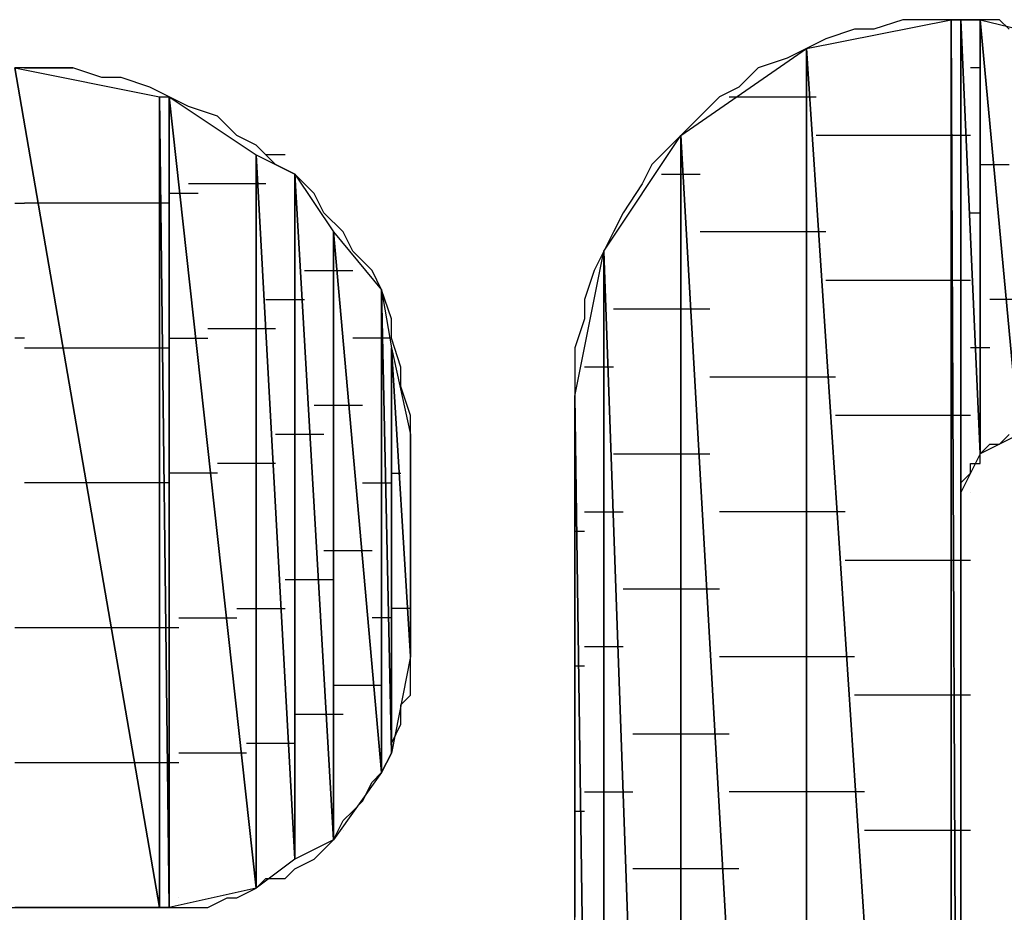
# Model space of a CAD drawing. Units: inches. Extents: x -3.57 to 3.55, y -2.65 to 2.89.
# Drawn here: x -2.6 to -2.53, y -2.01 to -1.95 of the extents above; entities that cross this region are included whole.
import ezdxf

# ---------------------------------------------------------------- set-up
doc = ezdxf.new("R2010")
doc.units = ezdxf.units.IN
doc.header["$MEASUREMENT"] = 0
doc.layers.add('Layer 1', color=7, linetype='Continuous')

msp = doc.modelspace()

# ---------------------------------------------------------------- linework, layer by layer
at = {"layer": 'Layer 1', "lineweight": 25}
for points in [[(-2.540276, -1.947917), (-2.540276, -1.947917), (-2.529862, -1.945835), (-2.529862, -1.945835)], [(-2.533335, -1.945835), (-2.533335, -1.945835), (-2.535417, -1.946528), (-2.535417, -1.946528)], [(-2.531945, -1.945835), (-2.531945, -1.945835), (-2.533335, -1.945835), (-2.533335, -1.945835)], [(-2.529862, -1.945835), (-2.529862, -1.945835), (-2.531945, -1.945835), (-2.531945, -1.945835)], [(-2.529862, -1.945835), (-2.529862, -1.945835), (-2.529862, -2.105555), (-2.529862, -2.105555)], [(-2.529862, -2.105555), (-2.529862, -2.105555), (-2.529862, -1.945835), (-2.529862, -1.945835)], [(-2.529862, -1.945835), (-2.529862, -1.945835), (-2.529165, -2.104862), (-2.529165, -2.104862)], [(-2.529165, -2.104862), (-2.529165, -2.104862), (-2.529862, -1.945835), (-2.529862, -1.945835)], [(-2.529862, -1.945835), (-2.529862, -1.945835), (-2.529165, -1.945835), (-2.529165, -1.945835)], [(-2.528472, -1.945835), (-2.528472, -1.945835), (-2.529862, -1.945835), (-2.529862, -1.945835)], [(-2.529165, -1.945835), (-2.529165, -1.945835), (-2.529165, -2.104862), (-2.529165, -2.104862)], [(-2.529165, -1.979862), (-2.529165, -1.979862), (-2.529165, -1.945835), (-2.529165, -1.945835)], [(-2.529165, -1.945835), (-2.529165, -1.945835), (-2.527776, -1.977083), (-2.527776, -1.977083)], [(-2.527776, -1.977083), (-2.527776, -1.977083), (-2.529165, -1.945835), (-2.529165, -1.945835)], [(-2.529165, -1.945835), (-2.529165, -1.945835), (-2.527776, -1.945835), (-2.527776, -1.945835)], [(-2.527776, -1.945835), (-2.527776, -1.945835), (-2.528472, -1.945835), (-2.528472, -1.945835)], [(-2.527776, -1.945835), (-2.527776, -1.945835), (-2.527776, -1.977083), (-2.527776, -1.977083)], [(-2.527083, -1.945835), (-2.527083, -1.945835), (-2.527776, -1.945835), (-2.527776, -1.945835)], [(-2.527776, -1.977083), (-2.527776, -1.977083), (-2.527776, -1.945835), (-2.527776, -1.945835)], [(-2.527776, -1.945835), (-2.527776, -1.945835), (-2.525, -1.975697), (-2.525, -1.975697)], [(-2.525, -1.975697), (-2.525, -1.975697), (-2.527776, -1.945835), (-2.527776, -1.945835)], [(-2.527776, -1.945835), (-2.527776, -1.945835), (-2.525, -1.946528), (-2.525, -1.946528)], [(-2.52639, -1.945835), (-2.52639, -1.945835), (-2.527776, -1.945835), (-2.527776, -1.945835)], [(-2.52639, -1.945835), (-2.52639, -1.945835), (-2.527083, -1.945835), (-2.527083, -1.945835)], [(-2.525693, -1.946528), (-2.525693, -1.946528), (-2.52639, -1.945835), (-2.52639, -1.945835)], [(-2.536807, -1.946528), (-2.536807, -1.946528), (-2.53889, -1.947224), (-2.53889, -1.947224)], [(-2.535417, -1.946528), (-2.535417, -1.946528), (-2.536807, -1.946528), (-2.536807, -1.946528)], [(-2.53889, -1.947224), (-2.53889, -1.947224), (-2.540276, -1.947917), (-2.540276, -1.947917)], [(-2.549307, -1.954169), (-2.549307, -1.954169), (-2.540276, -1.947917), (-2.540276, -1.947917)], [(-2.540276, -1.947917), (-2.540276, -1.947917), (-2.541665, -1.94861), (-2.541665, -1.94861)], [(-2.540276, -1.947917), (-2.540276, -1.947917), (-2.540276, -2.1125), (-2.540276, -2.1125)], [(-2.540276, -2.1125), (-2.540276, -2.1125), (-2.540276, -1.947917), (-2.540276, -1.947917)], [(-2.540276, -1.947917), (-2.540276, -1.947917), (-2.529862, -2.105555), (-2.529862, -2.105555)], [(-2.529862, -2.105555), (-2.529862, -2.105555), (-2.540276, -1.947917), (-2.540276, -1.947917)], [(-2.59722, -1.949307), (-2.59722, -1.949307), (-2.586807, -2.009724), (-2.586807, -2.009724)], [(-2.586807, -2.009724), (-2.586807, -2.009724), (-2.59722, -1.949307), (-2.59722, -1.949307)], [(-2.59722, -1.949307), (-2.59722, -1.949307), (-2.586807, -1.95139), (-2.586807, -1.95139)], [(-2.595138, -1.949307), (-2.595138, -1.949307), (-2.59722, -1.949307), (-2.59722, -1.949307)], [(-2.596528, -1.949307), (-2.596528, -1.949307), (-2.595835, -1.949307), (-2.595835, -1.949307)], [(-2.595835, -1.949307), (-2.595835, -1.949307), (-2.593055, -1.949307), (-2.593055, -1.949307)], [(-2.593055, -1.949307), (-2.593055, -1.949307), (-2.595138, -1.949307), (-2.595138, -1.949307)], [(-2.590972, -1.95), (-2.590972, -1.95), (-2.593055, -1.949307), (-2.593055, -1.949307)], [(-2.543748, -1.949307), (-2.543748, -1.949307), (-2.545138, -1.950697), (-2.545138, -1.950697)], [(-2.541665, -1.94861), (-2.541665, -1.94861), (-2.543748, -1.949307), (-2.543748, -1.949307)], [(-2.527776, -1.949307), (-2.527776, -1.949307), (-2.528472, -1.949307), (-2.528472, -1.949307)], [(-2.589583, -1.95), (-2.589583, -1.95), (-2.590972, -1.95), (-2.590972, -1.95)], [(-2.5875, -1.950697), (-2.5875, -1.950697), (-2.589583, -1.95), (-2.589583, -1.95)], [(-2.58611, -1.95139), (-2.58611, -1.95139), (-2.5875, -1.950697), (-2.5875, -1.950697)], [(-2.545138, -1.950697), (-2.545138, -1.950697), (-2.546528, -1.95139), (-2.546528, -1.95139)], [(-2.586807, -1.95139), (-2.586807, -1.95139), (-2.586807, -2.009724), (-2.586807, -2.009724)], [(-2.586807, -2.009724), (-2.586807, -2.009724), (-2.586807, -1.95139), (-2.586807, -1.95139)], [(-2.586807, -1.95139), (-2.586807, -1.95139), (-2.58611, -2.009724), (-2.58611, -2.009724)], [(-2.58611, -2.009724), (-2.58611, -2.009724), (-2.586807, -1.95139), (-2.586807, -1.95139)], [(-2.586807, -1.95139), (-2.586807, -1.95139), (-2.58611, -1.95139), (-2.58611, -1.95139)], [(-2.58611, -1.95139), (-2.58611, -1.95139), (-2.58611, -2.009724), (-2.58611, -2.009724)], [(-2.58611, -2.009724), (-2.58611, -2.009724), (-2.58611, -1.95139), (-2.58611, -1.95139)], [(-2.58611, -1.95139), (-2.58611, -1.95139), (-2.579862, -2.008335), (-2.579862, -2.008335)], [(-2.579862, -2.008335), (-2.579862, -2.008335), (-2.58611, -1.95139), (-2.58611, -1.95139)], [(-2.58611, -1.95139), (-2.58611, -1.95139), (-2.579862, -1.955555), (-2.579862, -1.955555)], [(-2.58472, -1.952083), (-2.58472, -1.952083), (-2.58611, -1.95139), (-2.58611, -1.95139)], [(-2.546528, -1.95139), (-2.546528, -1.95139), (-2.547917, -1.95278), (-2.547917, -1.95278)], [(-2.545835, -1.95139), (-2.545835, -1.95139), (-2.540276, -1.95139), (-2.540276, -1.95139)], [(-2.540276, -1.95139), (-2.540276, -1.95139), (-2.539583, -1.95139), (-2.539583, -1.95139)], [(-2.582638, -1.95278), (-2.582638, -1.95278), (-2.58472, -1.952083), (-2.58472, -1.952083)], [(-2.581248, -1.954169), (-2.581248, -1.954169), (-2.582638, -1.95278), (-2.582638, -1.95278)], [(-2.547917, -1.95278), (-2.547917, -1.95278), (-2.549307, -1.954169), (-2.549307, -1.954169)], [(-2.579862, -1.954862), (-2.579862, -1.954862), (-2.581248, -1.954169), (-2.581248, -1.954169)], [(-2.554862, -1.9625), (-2.554862, -1.9625), (-2.549307, -1.954169), (-2.549307, -1.954169)], [(-2.549307, -1.954169), (-2.549307, -1.954169), (-2.55, -1.954862), (-2.55, -1.954862)], [(-2.549307, -1.954169), (-2.549307, -1.954169), (-2.549307, -2.118055), (-2.549307, -2.118055)], [(-2.549307, -2.118055), (-2.549307, -2.118055), (-2.549307, -1.954169), (-2.549307, -1.954169)], [(-2.549307, -1.954169), (-2.549307, -1.954169), (-2.540276, -2.1125), (-2.540276, -2.1125)], [(-2.540276, -2.1125), (-2.540276, -2.1125), (-2.549307, -1.954169), (-2.549307, -1.954169)], [(-2.529165, -1.954169), (-2.529165, -1.954169), (-2.539583, -1.954169), (-2.539583, -1.954169)], [(-2.528472, -1.954169), (-2.528472, -1.954169), (-2.529165, -1.954169), (-2.529165, -1.954169)], [(-2.528472, -1.954169), (-2.528472, -1.954169), (-2.528472, -1.954169), (-2.528472, -1.954169)], [(-2.578472, -1.956252), (-2.578472, -1.956252), (-2.579862, -1.954862), (-2.579862, -1.954862)], [(-2.55, -1.954862), (-2.55, -1.954862), (-2.55139, -1.956252), (-2.55139, -1.956252)], [(-2.579862, -1.955555), (-2.579862, -1.955555), (-2.579862, -2.008335), (-2.579862, -2.008335)], [(-2.579862, -2.008335), (-2.579862, -2.008335), (-2.579862, -1.955555), (-2.579862, -1.955555)], [(-2.579862, -1.955555), (-2.579862, -1.955555), (-2.577083, -2.006252), (-2.577083, -2.006252)], [(-2.577083, -2.006252), (-2.577083, -2.006252), (-2.579862, -1.955555), (-2.579862, -1.955555)], [(-2.579862, -1.955555), (-2.579862, -1.955555), (-2.577083, -1.956945), (-2.577083, -1.956945)], [(-2.577776, -1.955555), (-2.577776, -1.955555), (-2.579165, -1.955555), (-2.579165, -1.955555)], [(-2.577083, -1.956945), (-2.577083, -1.956945), (-2.578472, -1.956252), (-2.578472, -1.956252)], [(-2.55139, -1.956252), (-2.55139, -1.956252), (-2.552083, -1.957638), (-2.552083, -1.957638)], [(-2.527776, -1.956252), (-2.527776, -1.956252), (-2.527083, -1.956252), (-2.527083, -1.956252)], [(-2.527083, -1.956252), (-2.527083, -1.956252), (-2.525693, -1.956252), (-2.525693, -1.956252)], [(-2.577083, -1.956945), (-2.577083, -1.956945), (-2.577083, -2.006252), (-2.577083, -2.006252)], [(-2.577083, -2.006252), (-2.577083, -2.006252), (-2.577083, -1.956945), (-2.577083, -1.956945)], [(-2.577083, -1.956945), (-2.577083, -1.956945), (-2.574307, -2.004862), (-2.574307, -2.004862)], [(-2.574307, -2.004862), (-2.574307, -2.004862), (-2.577083, -1.956945), (-2.577083, -1.956945)], [(-2.577083, -1.956945), (-2.577083, -1.956945), (-2.574307, -1.96111), (-2.574307, -1.96111)], [(-2.575693, -1.958335), (-2.575693, -1.958335), (-2.577083, -1.956945), (-2.577083, -1.956945)], [(-2.550693, -1.956945), (-2.550693, -1.956945), (-2.54861, -1.956945), (-2.54861, -1.956945)], [(-2.54861, -1.956945), (-2.54861, -1.956945), (-2.547917, -1.956945), (-2.547917, -1.956945)], [(-2.579862, -1.957638), (-2.579862, -1.957638), (-2.58472, -1.957638), (-2.58472, -1.957638)], [(-2.579165, -1.957638), (-2.579165, -1.957638), (-2.579862, -1.957638), (-2.579862, -1.957638)], [(-2.552083, -1.957638), (-2.552083, -1.957638), (-2.553472, -1.959724), (-2.553472, -1.959724)], [(-2.585417, -1.958335), (-2.585417, -1.958335), (-2.58611, -1.958335), (-2.58611, -1.958335)], [(-2.584028, -1.958335), (-2.584028, -1.958335), (-2.585417, -1.958335), (-2.585417, -1.958335)], [(-2.575, -1.959724), (-2.575, -1.959724), (-2.575693, -1.958335), (-2.575693, -1.958335)], [(-2.59722, -1.959028), (-2.59722, -1.959028), (-2.596528, -1.959028), (-2.596528, -1.959028)], [(-2.596528, -1.959028), (-2.596528, -1.959028), (-2.596528, -1.959028), (-2.596528, -1.959028)], [(-2.596528, -1.959028), (-2.596528, -1.959028), (-2.596528, -1.959028), (-2.596528, -1.959028)], [(-2.596528, -1.959028), (-2.596528, -1.959028), (-2.596528, -1.959028), (-2.596528, -1.959028)], [(-2.594445, -1.959028), (-2.594445, -1.959028), (-2.596528, -1.959028), (-2.596528, -1.959028)], [(-2.586807, -1.959028), (-2.586807, -1.959028), (-2.594445, -1.959028), (-2.594445, -1.959028)], [(-2.58611, -1.959028), (-2.58611, -1.959028), (-2.586807, -1.959028), (-2.586807, -1.959028)], [(-2.57361, -1.96111), (-2.57361, -1.96111), (-2.575, -1.959724), (-2.575, -1.959724)], [(-2.553472, -1.959724), (-2.553472, -1.959724), (-2.554165, -1.96111), (-2.554165, -1.96111)], [(-2.528472, -1.959724), (-2.528472, -1.959724), (-2.527776, -1.959724), (-2.527776, -1.959724)], [(-2.574307, -1.96111), (-2.574307, -1.96111), (-2.574307, -2.004862), (-2.574307, -2.004862)], [(-2.574307, -2.004862), (-2.574307, -2.004862), (-2.574307, -1.96111), (-2.574307, -1.96111)], [(-2.574307, -1.96111), (-2.574307, -1.96111), (-2.570835, -2), (-2.570835, -2)], [(-2.570835, -2), (-2.570835, -2), (-2.574307, -1.96111), (-2.574307, -1.96111)], [(-2.574307, -1.96111), (-2.574307, -1.96111), (-2.570835, -1.96528), (-2.570835, -1.96528)], [(-2.572917, -1.9625), (-2.572917, -1.9625), (-2.57361, -1.96111), (-2.57361, -1.96111)], [(-2.554165, -1.96111), (-2.554165, -1.96111), (-2.554862, -1.9625), (-2.554862, -1.9625)], [(-2.540276, -1.96111), (-2.540276, -1.96111), (-2.547917, -1.96111), (-2.547917, -1.96111)], [(-2.53889, -1.96111), (-2.53889, -1.96111), (-2.540276, -1.96111), (-2.540276, -1.96111)], [(-2.571528, -1.96389), (-2.571528, -1.96389), (-2.572917, -1.9625), (-2.572917, -1.9625)], [(-2.556945, -1.972917), (-2.556945, -1.972917), (-2.554862, -1.9625), (-2.554862, -1.9625)], [(-2.554862, -1.9625), (-2.554862, -1.9625), (-2.555555, -1.96389), (-2.555555, -1.96389)], [(-2.554862, -1.9625), (-2.554862, -1.9625), (-2.554862, -2.121528), (-2.554862, -2.121528)], [(-2.554862, -2.121528), (-2.554862, -2.121528), (-2.554862, -1.9625), (-2.554862, -1.9625)], [(-2.554862, -1.9625), (-2.554862, -1.9625), (-2.549307, -2.118055), (-2.549307, -2.118055)], [(-2.549307, -2.118055), (-2.549307, -2.118055), (-2.554862, -1.9625), (-2.554862, -1.9625)], [(-2.57639, -1.96389), (-2.57639, -1.96389), (-2.57361, -1.96389), (-2.57361, -1.96389)], [(-2.57361, -1.96389), (-2.57361, -1.96389), (-2.572917, -1.96389), (-2.572917, -1.96389)], [(-2.570835, -1.96528), (-2.570835, -1.96528), (-2.571528, -1.96389), (-2.571528, -1.96389)], [(-2.555555, -1.96389), (-2.555555, -1.96389), (-2.556248, -1.965972), (-2.556248, -1.965972)], [(-2.53889, -1.964583), (-2.53889, -1.964583), (-2.529165, -1.964583), (-2.529165, -1.964583)], [(-2.529165, -1.964583), (-2.529165, -1.964583), (-2.528472, -1.964583), (-2.528472, -1.964583)], [(-2.528472, -1.964583), (-2.528472, -1.964583), (-2.528472, -1.964583), (-2.528472, -1.964583)], [(-2.570835, -1.96528), (-2.570835, -1.96528), (-2.570835, -2), (-2.570835, -2)], [(-2.570835, -2), (-2.570835, -2), (-2.570835, -1.96528), (-2.570835, -1.96528)], [(-2.570835, -1.96528), (-2.570835, -1.96528), (-2.570138, -1.99861), (-2.570138, -1.99861)], [(-2.570138, -1.99861), (-2.570138, -1.99861), (-2.570835, -1.96528), (-2.570835, -1.96528)], [(-2.570835, -1.96528), (-2.570835, -1.96528), (-2.570138, -1.969445), (-2.570138, -1.969445)], [(-2.570138, -1.967362), (-2.570138, -1.967362), (-2.570835, -1.96528), (-2.570835, -1.96528)], [(-2.579165, -1.965972), (-2.579165, -1.965972), (-2.577083, -1.965972), (-2.577083, -1.965972)], [(-2.577083, -1.965972), (-2.577083, -1.965972), (-2.57639, -1.965972), (-2.57639, -1.965972)], [(-2.556248, -1.965972), (-2.556248, -1.965972), (-2.556248, -1.967362), (-2.556248, -1.967362)], [(-2.527083, -1.965972), (-2.527083, -1.965972), (-2.527083, -1.965972), (-2.527083, -1.965972)], [(-2.525, -1.965972), (-2.525, -1.965972), (-2.527083, -1.965972), (-2.527083, -1.965972)], [(-2.54861, -1.966669), (-2.54861, -1.966669), (-2.554165, -1.966669), (-2.554165, -1.966669)], [(-2.54722, -1.966669), (-2.54722, -1.966669), (-2.54861, -1.966669), (-2.54861, -1.966669)], [(-2.570138, -1.968752), (-2.570138, -1.968752), (-2.570138, -1.967362), (-2.570138, -1.967362)], [(-2.556248, -1.967362), (-2.556248, -1.967362), (-2.556945, -1.969445), (-2.556945, -1.969445)], [(-2.583335, -1.968055), (-2.583335, -1.968055), (-2.579862, -1.968055), (-2.579862, -1.968055)], [(-2.579862, -1.968055), (-2.579862, -1.968055), (-2.578472, -1.968055), (-2.578472, -1.968055)], [(-2.570138, -1.968055), (-2.570138, -1.968055), (-2.570138, -1.968055), (-2.570138, -1.968055)], [(-2.596528, -1.968752), (-2.596528, -1.968752), (-2.59722, -1.968752), (-2.59722, -1.968752)], [(-2.596528, -1.968752), (-2.596528, -1.968752), (-2.596528, -1.968752), (-2.596528, -1.968752)], [(-2.596528, -1.968752), (-2.596528, -1.968752), (-2.596528, -1.968752), (-2.596528, -1.968752)], [(-2.596528, -1.968752), (-2.596528, -1.968752), (-2.596528, -1.968752), (-2.596528, -1.968752)], [(-2.58611, -1.968752), (-2.58611, -1.968752), (-2.585417, -1.968752), (-2.585417, -1.968752)], [(-2.585417, -1.968752), (-2.585417, -1.968752), (-2.583335, -1.968752), (-2.583335, -1.968752)], [(-2.570835, -1.968752), (-2.570835, -1.968752), (-2.572917, -1.968752), (-2.572917, -1.968752)], [(-2.570138, -1.968752), (-2.570138, -1.968752), (-2.570835, -1.968752), (-2.570835, -1.968752)], [(-2.569445, -1.970835), (-2.569445, -1.970835), (-2.570138, -1.968752), (-2.570138, -1.968752)], [(-2.596528, -1.969445), (-2.596528, -1.969445), (-2.593055, -1.969445), (-2.593055, -1.969445)], [(-2.593055, -1.969445), (-2.593055, -1.969445), (-2.586807, -1.969445), (-2.586807, -1.969445)], [(-2.586807, -1.969445), (-2.586807, -1.969445), (-2.58611, -1.969445), (-2.58611, -1.969445)], [(-2.570138, -1.969445), (-2.570138, -1.969445), (-2.570138, -1.99861), (-2.570138, -1.99861)], [(-2.570138, -1.99861), (-2.570138, -1.99861), (-2.570138, -1.969445), (-2.570138, -1.969445)], [(-2.570138, -1.969445), (-2.570138, -1.969445), (-2.568748, -1.991669), (-2.568748, -1.991669)], [(-2.568748, -1.991669), (-2.568748, -1.991669), (-2.570138, -1.969445), (-2.570138, -1.969445)], [(-2.570138, -1.969445), (-2.570138, -1.969445), (-2.568748, -1.975697), (-2.568748, -1.975697)], [(-2.556945, -1.969445), (-2.556945, -1.969445), (-2.556945, -1.971528), (-2.556945, -1.971528)], [(-2.527083, -1.969445), (-2.527083, -1.969445), (-2.528472, -1.969445), (-2.528472, -1.969445)], [(-2.569445, -1.970835), (-2.569445, -1.970835), (-2.569445, -1.970835), (-2.569445, -1.970835)], [(-2.569445, -1.972224), (-2.569445, -1.972224), (-2.569445, -1.970835), (-2.569445, -1.970835)], [(-2.554862, -1.970835), (-2.554862, -1.970835), (-2.556248, -1.970835), (-2.556248, -1.970835)], [(-2.554165, -1.970835), (-2.554165, -1.970835), (-2.554862, -1.970835), (-2.554862, -1.970835)], [(-2.556945, -1.971528), (-2.556945, -1.971528), (-2.556945, -1.972917), (-2.556945, -1.972917)], [(-2.54722, -1.971528), (-2.54722, -1.971528), (-2.540276, -1.971528), (-2.540276, -1.971528)], [(-2.540276, -1.971528), (-2.540276, -1.971528), (-2.538193, -1.971528), (-2.538193, -1.971528)], [(-2.568748, -1.974307), (-2.568748, -1.974307), (-2.569445, -1.972224), (-2.569445, -1.972224)], [(-2.556945, -2.122917), (-2.556945, -2.122917), (-2.556945, -1.972917), (-2.556945, -1.972917)], [(-2.556945, -1.972917), (-2.556945, -1.972917), (-2.554862, -2.121528), (-2.554862, -2.121528)], [(-2.554862, -2.121528), (-2.554862, -2.121528), (-2.556945, -1.972917), (-2.556945, -1.972917)], [(-2.556945, -1.972917), (-2.556945, -1.972917), (-2.556945, -1.974307), (-2.556945, -1.974307)], [(-2.57361, -1.97361), (-2.57361, -1.97361), (-2.575693, -1.97361), (-2.575693, -1.97361)], [(-2.57222, -1.97361), (-2.57222, -1.97361), (-2.57361, -1.97361), (-2.57361, -1.97361)], [(-2.568748, -1.975697), (-2.568748, -1.975697), (-2.568748, -1.974307), (-2.568748, -1.974307)], [(-2.556945, -1.974307), (-2.556945, -1.974307), (-2.556945, -1.975), (-2.556945, -1.975)], [(-2.529165, -1.974307), (-2.529165, -1.974307), (-2.538193, -1.974307), (-2.538193, -1.974307)], [(-2.528472, -1.974307), (-2.528472, -1.974307), (-2.529165, -1.974307), (-2.529165, -1.974307)], [(-2.528472, -1.974307), (-2.528472, -1.974307), (-2.528472, -1.974307), (-2.528472, -1.974307)], [(-2.556945, -1.975), (-2.556945, -1.975), (-2.556945, -1.977083), (-2.556945, -1.977083)], [(-2.577083, -1.975697), (-2.577083, -1.975697), (-2.578472, -1.975697), (-2.578472, -1.975697)], [(-2.575, -1.975697), (-2.575, -1.975697), (-2.577083, -1.975697), (-2.577083, -1.975697)], [(-2.568748, -1.975697), (-2.568748, -1.975697), (-2.568748, -1.991669), (-2.568748, -1.991669)], [(-2.568748, -1.97639), (-2.568748, -1.97639), (-2.568748, -1.975697), (-2.568748, -1.975697)], [(-2.525, -1.975697), (-2.525, -1.975697), (-2.527776, -1.977083), (-2.527776, -1.977083)], [(-2.52639, -1.97639), (-2.52639, -1.97639), (-2.525693, -1.975697), (-2.525693, -1.975697)], [(-2.568748, -1.977083), (-2.568748, -1.977083), (-2.568748, -1.97639), (-2.568748, -1.97639)], [(-2.527776, -1.977083), (-2.527776, -1.977083), (-2.527083, -1.97639), (-2.527083, -1.97639)], [(-2.527083, -1.97639), (-2.527083, -1.97639), (-2.527083, -1.97639), (-2.527083, -1.97639)], [(-2.527083, -1.97639), (-2.527083, -1.97639), (-2.527083, -1.97639), (-2.527083, -1.97639)], [(-2.527083, -1.97639), (-2.527083, -1.97639), (-2.527083, -1.97639), (-2.527083, -1.97639)], [(-2.527083, -1.97639), (-2.527083, -1.97639), (-2.52639, -1.97639), (-2.52639, -1.97639)], [(-2.568748, -1.97778), (-2.568748, -1.97778), (-2.568748, -1.977083), (-2.568748, -1.977083)], [(-2.556945, -1.977083), (-2.556945, -1.977083), (-2.556945, -1.978472), (-2.556945, -1.978472)], [(-2.554165, -1.977083), (-2.554165, -1.977083), (-2.54861, -1.977083), (-2.54861, -1.977083)], [(-2.54861, -1.977083), (-2.54861, -1.977083), (-2.54722, -1.977083), (-2.54722, -1.977083)], [(-2.527776, -1.977083), (-2.527776, -1.977083), (-2.529165, -1.979862), (-2.529165, -1.979862)], [(-2.527776, -1.97778), (-2.527776, -1.97778), (-2.527776, -1.977083), (-2.527776, -1.977083)], [(-2.579862, -1.97778), (-2.579862, -1.97778), (-2.582638, -1.97778), (-2.582638, -1.97778)], [(-2.578472, -1.97778), (-2.578472, -1.97778), (-2.579862, -1.97778), (-2.579862, -1.97778)], [(-2.568748, -1.978472), (-2.568748, -1.978472), (-2.568748, -1.97778), (-2.568748, -1.97778)], [(-2.528472, -1.978472), (-2.528472, -1.978472), (-2.528472, -1.97778), (-2.528472, -1.97778)], [(-2.528472, -1.97778), (-2.528472, -1.97778), (-2.527776, -1.97778), (-2.527776, -1.97778)], [(-2.585417, -1.978472), (-2.585417, -1.978472), (-2.58611, -1.978472), (-2.58611, -1.978472)], [(-2.582638, -1.978472), (-2.582638, -1.978472), (-2.585417, -1.978472), (-2.585417, -1.978472)], [(-2.570138, -1.978472), (-2.570138, -1.978472), (-2.570138, -1.978472), (-2.570138, -1.978472)], [(-2.570138, -1.978472), (-2.570138, -1.978472), (-2.569445, -1.978472), (-2.569445, -1.978472)], [(-2.568748, -1.979169), (-2.568748, -1.979169), (-2.568748, -1.978472), (-2.568748, -1.978472)], [(-2.556945, -1.978472), (-2.556945, -1.978472), (-2.556945, -1.981252), (-2.556945, -1.981252)], [(-2.529165, -1.979169), (-2.529165, -1.979169), (-2.528472, -1.978472), (-2.528472, -1.978472)], [(-2.596528, -1.979169), (-2.596528, -1.979169), (-2.596528, -1.979169), (-2.596528, -1.979169)], [(-2.596528, -1.979169), (-2.596528, -1.979169), (-2.596528, -1.979169), (-2.596528, -1.979169)], [(-2.596528, -1.979169), (-2.596528, -1.979169), (-2.596528, -1.979169), (-2.596528, -1.979169)], [(-2.596528, -1.979169), (-2.596528, -1.979169), (-2.596528, -1.979169), (-2.596528, -1.979169)], [(-2.590972, -1.979169), (-2.590972, -1.979169), (-2.596528, -1.979169), (-2.596528, -1.979169)], [(-2.586807, -1.979169), (-2.586807, -1.979169), (-2.590972, -1.979169), (-2.590972, -1.979169)], [(-2.58611, -1.979169), (-2.58611, -1.979169), (-2.586807, -1.979169), (-2.586807, -1.979169)], [(-2.57222, -1.979169), (-2.57222, -1.979169), (-2.570835, -1.979169), (-2.570835, -1.979169)], [(-2.570835, -1.979169), (-2.570835, -1.979169), (-2.570138, -1.979169), (-2.570138, -1.979169)], [(-2.568748, -1.979862), (-2.568748, -1.979862), (-2.568748, -1.979169), (-2.568748, -1.979169)], [(-2.529165, -1.979862), (-2.529165, -1.979862), (-2.529165, -1.979169), (-2.529165, -1.979169)], [(-2.529165, -1.979169), (-2.529165, -1.979169), (-2.529165, -1.979169), (-2.529165, -1.979169)], [(-2.568748, -1.980555), (-2.568748, -1.980555), (-2.568748, -1.979862), (-2.568748, -1.979862)], [(-2.529165, -1.980555), (-2.529165, -1.980555), (-2.529165, -1.979862), (-2.529165, -1.979862)], [(-2.528472, -1.979862), (-2.528472, -1.979862), (-2.528472, -1.979862), (-2.528472, -1.979862)], [(-2.568748, -1.980555), (-2.568748, -1.980555), (-2.568748, -1.980555), (-2.568748, -1.980555)], [(-2.568748, -1.981945), (-2.568748, -1.981945), (-2.568748, -1.980555), (-2.568748, -1.980555)], [(-2.529165, -1.982638), (-2.529165, -1.982638), (-2.529165, -1.980555), (-2.529165, -1.980555)], [(-2.556945, -1.981252), (-2.556945, -1.981252), (-2.556945, -1.983335), (-2.556945, -1.983335)], [(-2.556248, -1.981252), (-2.556248, -1.981252), (-2.554862, -1.981252), (-2.554862, -1.981252)], [(-2.554862, -1.981252), (-2.554862, -1.981252), (-2.553472, -1.981252), (-2.553472, -1.981252)], [(-2.540276, -1.981252), (-2.540276, -1.981252), (-2.546528, -1.981252), (-2.546528, -1.981252)], [(-2.5375, -1.981252), (-2.5375, -1.981252), (-2.540276, -1.981252), (-2.540276, -1.981252)], [(-2.568748, -1.982638), (-2.568748, -1.982638), (-2.568748, -1.981945), (-2.568748, -1.981945)], [(-2.568748, -1.984028), (-2.568748, -1.984028), (-2.568748, -1.982638), (-2.568748, -1.982638)], [(-2.556945, -1.982638), (-2.556945, -1.982638), (-2.556248, -1.982638), (-2.556248, -1.982638)], [(-2.529165, -1.985417), (-2.529165, -1.985417), (-2.529165, -1.982638), (-2.529165, -1.982638)], [(-2.556945, -1.983335), (-2.556945, -1.983335), (-2.556945, -1.98611), (-2.556945, -1.98611)], [(-2.575, -1.984028), (-2.575, -1.984028), (-2.57361, -1.984028), (-2.57361, -1.984028)], [(-2.57361, -1.984028), (-2.57361, -1.984028), (-2.571528, -1.984028), (-2.571528, -1.984028)], [(-2.568748, -1.984724), (-2.568748, -1.984724), (-2.568748, -1.984028), (-2.568748, -1.984028)], [(-2.568748, -1.985417), (-2.568748, -1.985417), (-2.568748, -1.984724), (-2.568748, -1.984724)], [(-2.5375, -1.984724), (-2.5375, -1.984724), (-2.529165, -1.984724), (-2.529165, -1.984724)], [(-2.529165, -1.984724), (-2.529165, -1.984724), (-2.528472, -1.984724), (-2.528472, -1.984724)], [(-2.528472, -1.984724), (-2.528472, -1.984724), (-2.528472, -1.984724), (-2.528472, -1.984724)], [(-2.568748, -1.986807), (-2.568748, -1.986807), (-2.568748, -1.985417), (-2.568748, -1.985417)], [(-2.529165, -1.98889), (-2.529165, -1.98889), (-2.529165, -1.985417), (-2.529165, -1.985417)], [(-2.577776, -1.98611), (-2.577776, -1.98611), (-2.577083, -1.98611), (-2.577083, -1.98611)], [(-2.577083, -1.98611), (-2.577083, -1.98611), (-2.574307, -1.98611), (-2.574307, -1.98611)], [(-2.556945, -1.98611), (-2.556945, -1.98611), (-2.556945, -1.98889), (-2.556945, -1.98889)], [(-2.568748, -1.9875), (-2.568748, -1.9875), (-2.568748, -1.986807), (-2.568748, -1.986807)], [(-2.54861, -1.986807), (-2.54861, -1.986807), (-2.553472, -1.986807), (-2.553472, -1.986807)], [(-2.546528, -1.986807), (-2.546528, -1.986807), (-2.54861, -1.986807), (-2.54861, -1.986807)], [(-2.568748, -1.988197), (-2.568748, -1.988197), (-2.568748, -1.9875), (-2.568748, -1.9875)], [(-2.581248, -1.988197), (-2.581248, -1.988197), (-2.579862, -1.988197), (-2.579862, -1.988197)], [(-2.579862, -1.988197), (-2.579862, -1.988197), (-2.577776, -1.988197), (-2.577776, -1.988197)], [(-2.570138, -1.988197), (-2.570138, -1.988197), (-2.570138, -1.988197), (-2.570138, -1.988197)], [(-2.568748, -1.988197), (-2.568748, -1.988197), (-2.570138, -1.988197), (-2.570138, -1.988197)], [(-2.568748, -1.98889), (-2.568748, -1.98889), (-2.568748, -1.988197), (-2.568748, -1.988197)], [(-2.585417, -1.98889), (-2.585417, -1.98889), (-2.585417, -1.98889), (-2.585417, -1.98889)], [(-2.585417, -1.98889), (-2.585417, -1.98889), (-2.581248, -1.98889), (-2.581248, -1.98889)], [(-2.570835, -1.98889), (-2.570835, -1.98889), (-2.571528, -1.98889), (-2.571528, -1.98889)], [(-2.570138, -1.98889), (-2.570138, -1.98889), (-2.570835, -1.98889), (-2.570835, -1.98889)], [(-2.568748, -1.989583), (-2.568748, -1.989583), (-2.568748, -1.98889), (-2.568748, -1.98889)], [(-2.556945, -1.98889), (-2.556945, -1.98889), (-2.556945, -1.992362), (-2.556945, -1.992362)], [(-2.529165, -1.993752), (-2.529165, -1.993752), (-2.529165, -1.98889), (-2.529165, -1.98889)], [(-2.59722, -1.989583), (-2.59722, -1.989583), (-2.596528, -1.989583), (-2.596528, -1.989583)], [(-2.596528, -1.989583), (-2.596528, -1.989583), (-2.596528, -1.989583), (-2.596528, -1.989583)], [(-2.596528, -1.989583), (-2.596528, -1.989583), (-2.596528, -1.989583), (-2.596528, -1.989583)], [(-2.596528, -1.989583), (-2.596528, -1.989583), (-2.596528, -1.989583), (-2.596528, -1.989583)], [(-2.596528, -1.989583), (-2.596528, -1.989583), (-2.589583, -1.989583), (-2.589583, -1.989583)], [(-2.589583, -1.989583), (-2.589583, -1.989583), (-2.586807, -1.989583), (-2.586807, -1.989583)], [(-2.586807, -1.989583), (-2.586807, -1.989583), (-2.585417, -1.989583), (-2.585417, -1.989583)], [(-2.568748, -1.99028), (-2.568748, -1.99028), (-2.568748, -1.989583), (-2.568748, -1.989583)], [(-2.568748, -1.990972), (-2.568748, -1.990972), (-2.568748, -1.99028), (-2.568748, -1.99028)], [(-2.568748, -1.990972), (-2.568748, -1.990972), (-2.568748, -1.990972), (-2.568748, -1.990972)], [(-2.568748, -1.991669), (-2.568748, -1.991669), (-2.568748, -1.990972), (-2.568748, -1.990972)], [(-2.554862, -1.990972), (-2.554862, -1.990972), (-2.556248, -1.990972), (-2.556248, -1.990972)], [(-2.553472, -1.990972), (-2.553472, -1.990972), (-2.554862, -1.990972), (-2.554862, -1.990972)], [(-2.568748, -1.991669), (-2.568748, -1.991669), (-2.570138, -1.99861), (-2.570138, -1.99861)], [(-2.568748, -1.993055), (-2.568748, -1.993055), (-2.568748, -1.991669), (-2.568748, -1.991669)], [(-2.546528, -1.991669), (-2.546528, -1.991669), (-2.540276, -1.991669), (-2.540276, -1.991669)], [(-2.540276, -1.991669), (-2.540276, -1.991669), (-2.536807, -1.991669), (-2.536807, -1.991669)], [(-2.556248, -1.992362), (-2.556248, -1.992362), (-2.556945, -1.992362), (-2.556945, -1.992362)], [(-2.556945, -1.992362), (-2.556945, -1.992362), (-2.556945, -1.995138), (-2.556945, -1.995138)], [(-2.568748, -1.994445), (-2.568748, -1.994445), (-2.568748, -1.993055), (-2.568748, -1.993055)], [(-2.57361, -1.993752), (-2.57361, -1.993752), (-2.574307, -1.993752), (-2.574307, -1.993752)], [(-2.570835, -1.993752), (-2.570835, -1.993752), (-2.57361, -1.993752), (-2.57361, -1.993752)], [(-2.529165, -1.999307), (-2.529165, -1.999307), (-2.529165, -1.993752), (-2.529165, -1.993752)], [(-2.569445, -1.995138), (-2.569445, -1.995138), (-2.568748, -1.994445), (-2.568748, -1.994445)], [(-2.529165, -1.994445), (-2.529165, -1.994445), (-2.536807, -1.994445), (-2.536807, -1.994445)], [(-2.528472, -1.994445), (-2.528472, -1.994445), (-2.529165, -1.994445), (-2.529165, -1.994445)], [(-2.528472, -1.994445), (-2.528472, -1.994445), (-2.528472, -1.994445), (-2.528472, -1.994445)], [(-2.569445, -1.996528), (-2.569445, -1.996528), (-2.569445, -1.995138), (-2.569445, -1.995138)], [(-2.556945, -1.995138), (-2.556945, -1.995138), (-2.556945, -1.99861), (-2.556945, -1.99861)], [(-2.577083, -1.995835), (-2.577083, -1.995835), (-2.577083, -1.995835), (-2.577083, -1.995835)], [(-2.57361, -1.995835), (-2.57361, -1.995835), (-2.577083, -1.995835), (-2.577083, -1.995835)], [(-2.570138, -1.997917), (-2.570138, -1.997917), (-2.569445, -1.996528), (-2.569445, -1.996528)], [(-2.552776, -1.997224), (-2.552776, -1.997224), (-2.54861, -1.997224), (-2.54861, -1.997224)], [(-2.54861, -1.997224), (-2.54861, -1.997224), (-2.545835, -1.997224), (-2.545835, -1.997224)], [(-2.579862, -1.997917), (-2.579862, -1.997917), (-2.580555, -1.997917), (-2.580555, -1.997917)], [(-2.577083, -1.997917), (-2.577083, -1.997917), (-2.579862, -1.997917), (-2.579862, -1.997917)], [(-2.570138, -1.99861), (-2.570138, -1.99861), (-2.570138, -1.997917), (-2.570138, -1.997917)], [(-2.585417, -1.99861), (-2.585417, -1.99861), (-2.585417, -1.99861), (-2.585417, -1.99861)], [(-2.580555, -1.99861), (-2.580555, -1.99861), (-2.585417, -1.99861), (-2.585417, -1.99861)], [(-2.570138, -1.99861), (-2.570138, -1.99861), (-2.570835, -2), (-2.570835, -2)], [(-2.570835, -2), (-2.570835, -2), (-2.570138, -1.99861), (-2.570138, -1.99861)], [(-2.570138, -1.99861), (-2.570138, -1.99861), (-2.570138, -1.99861), (-2.570138, -1.99861)], [(-2.570138, -1.99861), (-2.570138, -1.99861), (-2.570138, -1.99861), (-2.570138, -1.99861)], [(-2.556945, -1.99861), (-2.556945, -1.99861), (-2.556945, -2.00139), (-2.556945, -2.00139)], [(-2.596528, -1.999307), (-2.596528, -1.999307), (-2.59722, -1.999307), (-2.59722, -1.999307)], [(-2.596528, -1.999307), (-2.596528, -1.999307), (-2.596528, -1.999307), (-2.596528, -1.999307)], [(-2.596528, -1.999307), (-2.596528, -1.999307), (-2.596528, -1.999307), (-2.596528, -1.999307)], [(-2.596528, -1.999307), (-2.596528, -1.999307), (-2.596528, -1.999307), (-2.596528, -1.999307)], [(-2.588193, -1.999307), (-2.588193, -1.999307), (-2.596528, -1.999307), (-2.596528, -1.999307)], [(-2.586807, -1.999307), (-2.586807, -1.999307), (-2.588193, -1.999307), (-2.588193, -1.999307)], [(-2.585417, -1.999307), (-2.585417, -1.999307), (-2.586807, -1.999307), (-2.586807, -1.999307)], [(-2.570835, -1.999307), (-2.570835, -1.999307), (-2.570835, -1.999307), (-2.570835, -1.999307)], [(-2.570835, -1.999307), (-2.570835, -1.999307), (-2.570835, -1.999307), (-2.570835, -1.999307)], [(-2.529165, -2.005555), (-2.529165, -2.005555), (-2.529165, -1.999307), (-2.529165, -1.999307)], [(-2.570835, -2), (-2.570835, -2), (-2.574307, -2.004862), (-2.574307, -2.004862)], [(-2.571528, -2.000697), (-2.571528, -2.000697), (-2.570835, -2), (-2.570835, -2)], [(-2.57222, -2.002083), (-2.57222, -2.002083), (-2.571528, -2.000697), (-2.571528, -2.000697)], [(-2.556945, -2.00139), (-2.556945, -2.00139), (-2.556945, -2.004862), (-2.556945, -2.004862)], [(-2.556248, -2.00139), (-2.556248, -2.00139), (-2.554862, -2.00139), (-2.554862, -2.00139)], [(-2.554862, -2.00139), (-2.554862, -2.00139), (-2.552776, -2.00139), (-2.552776, -2.00139)], [(-2.540276, -2.00139), (-2.540276, -2.00139), (-2.545835, -2.00139), (-2.545835, -2.00139)], [(-2.53611, -2.00139), (-2.53611, -2.00139), (-2.540276, -2.00139), (-2.540276, -2.00139)], [(-2.572917, -2.00278), (-2.572917, -2.00278), (-2.57222, -2.002083), (-2.57222, -2.002083)], [(-2.57361, -2.003472), (-2.57361, -2.003472), (-2.572917, -2.00278), (-2.572917, -2.00278)], [(-2.556945, -2.00278), (-2.556945, -2.00278), (-2.556248, -2.00278), (-2.556248, -2.00278)], [(-2.574307, -2.004862), (-2.574307, -2.004862), (-2.57361, -2.003472), (-2.57361, -2.003472)], [(-2.57361, -2.004169), (-2.57361, -2.004169), (-2.57361, -2.004169), (-2.57361, -2.004169)], [(-2.57361, -2.004169), (-2.57361, -2.004169), (-2.57361, -2.004169), (-2.57361, -2.004169)], [(-2.53611, -2.004169), (-2.53611, -2.004169), (-2.529165, -2.004169), (-2.529165, -2.004169)], [(-2.529165, -2.004169), (-2.529165, -2.004169), (-2.528472, -2.004169), (-2.528472, -2.004169)], [(-2.528472, -2.004169), (-2.528472, -2.004169), (-2.528472, -2.004169), (-2.528472, -2.004169)], [(-2.574307, -2.004862), (-2.574307, -2.004862), (-2.577083, -2.006252), (-2.577083, -2.006252)], [(-2.575, -2.005555), (-2.575, -2.005555), (-2.574307, -2.004862), (-2.574307, -2.004862)], [(-2.556945, -2.004862), (-2.556945, -2.004862), (-2.556945, -2.007638), (-2.556945, -2.007638)], [(-2.575693, -2.006252), (-2.575693, -2.006252), (-2.575, -2.005555), (-2.575, -2.005555)], [(-2.529165, -2.0125), (-2.529165, -2.0125), (-2.529165, -2.005555), (-2.529165, -2.005555)], [(-2.577083, -2.006252), (-2.577083, -2.006252), (-2.579862, -2.008335), (-2.579862, -2.008335)], [(-2.577083, -2.006252), (-2.577083, -2.006252), (-2.577083, -2.006252), (-2.577083, -2.006252)], [(-2.577083, -2.006252), (-2.577083, -2.006252), (-2.577083, -2.006252), (-2.577083, -2.006252)], [(-2.577083, -2.006945), (-2.577083, -2.006945), (-2.575693, -2.006252), (-2.575693, -2.006252)], [(-2.577776, -2.007638), (-2.577776, -2.007638), (-2.577083, -2.006945), (-2.577083, -2.006945)], [(-2.54861, -2.006945), (-2.54861, -2.006945), (-2.552776, -2.006945), (-2.552776, -2.006945)], [(-2.545138, -2.006945), (-2.545138, -2.006945), (-2.54861, -2.006945), (-2.54861, -2.006945)], [(-2.579862, -2.008335), (-2.579862, -2.008335), (-2.579165, -2.007638), (-2.579165, -2.007638)], [(-2.579165, -2.007638), (-2.579165, -2.007638), (-2.577776, -2.007638), (-2.577776, -2.007638)], [(-2.556945, -2.007638), (-2.556945, -2.007638), (-2.556945, -2.010417), (-2.556945, -2.010417)], [(-2.579862, -2.008335), (-2.579862, -2.008335), (-2.58611, -2.009724), (-2.58611, -2.009724)], [(-2.581248, -2.009028), (-2.581248, -2.009028), (-2.579862, -2.008335), (-2.579862, -2.008335)], [(-2.579862, -2.008335), (-2.579862, -2.008335), (-2.579862, -2.008335), (-2.579862, -2.008335)], [(-2.579862, -2.008335), (-2.579862, -2.008335), (-2.579862, -2.008335), (-2.579862, -2.008335)], [(-2.585417, -2.009028), (-2.585417, -2.009028), (-2.585417, -2.009028), (-2.585417, -2.009028)], [(-2.585417, -2.009028), (-2.585417, -2.009028), (-2.585417, -2.009028), (-2.585417, -2.009028)], [(-2.583335, -2.009724), (-2.583335, -2.009724), (-2.581945, -2.009028), (-2.581945, -2.009028)], [(-2.581945, -2.009028), (-2.581945, -2.009028), (-2.581248, -2.009028), (-2.581248, -2.009028)], [(-2.600693, -2.009724), (-2.600693, -2.009724), (-2.596528, -2.009724), (-2.596528, -2.009724)], [(-2.59722, -2.009724), (-2.59722, -2.009724), (-2.596528, -2.009724), (-2.596528, -2.009724)], [(-2.586807, -2.009724), (-2.586807, -2.009724), (-2.59722, -2.009724), (-2.59722, -2.009724)], [(-2.596528, -2.009724), (-2.596528, -2.009724), (-2.596528, -2.009724), (-2.596528, -2.009724)], [(-2.596528, -2.009724), (-2.596528, -2.009724), (-2.596528, -2.009724), (-2.596528, -2.009724)], [(-2.596528, -2.009724), (-2.596528, -2.009724), (-2.596528, -2.009724), (-2.596528, -2.009724)], [(-2.596528, -2.009724), (-2.596528, -2.009724), (-2.586807, -2.009724), (-2.586807, -2.009724)], [(-2.596528, -2.009724), (-2.596528, -2.009724), (-2.593748, -2.009724), (-2.593748, -2.009724)], [(-2.593748, -2.009724), (-2.593748, -2.009724), (-2.590972, -2.009724), (-2.590972, -2.009724)], [(-2.590972, -2.009724), (-2.590972, -2.009724), (-2.58889, -2.009724), (-2.58889, -2.009724)], [(-2.58889, -2.009724), (-2.58889, -2.009724), (-2.5875, -2.009724), (-2.5875, -2.009724)], [(-2.5875, -2.009724), (-2.5875, -2.009724), (-2.586807, -2.009724), (-2.586807, -2.009724)], [(-2.586807, -2.009724), (-2.586807, -2.009724), (-2.586807, -2.009724), (-2.586807, -2.009724)], [(-2.58611, -2.009724), (-2.58611, -2.009724), (-2.586807, -2.009724), (-2.586807, -2.009724)], [(-2.586807, -2.009724), (-2.586807, -2.009724), (-2.586807, -2.009724), (-2.586807, -2.009724)], [(-2.586807, -2.009724), (-2.586807, -2.009724), (-2.58611, -2.009724), (-2.58611, -2.009724)], [(-2.58611, -2.009724), (-2.58611, -2.009724), (-2.58472, -2.009724), (-2.58472, -2.009724)], [(-2.58472, -2.009724), (-2.58472, -2.009724), (-2.583335, -2.009724), (-2.583335, -2.009724)]]:
    msp.add_open_spline(points, degree=3, dxfattribs=at)

doc.saveas('drawing.dxf')
